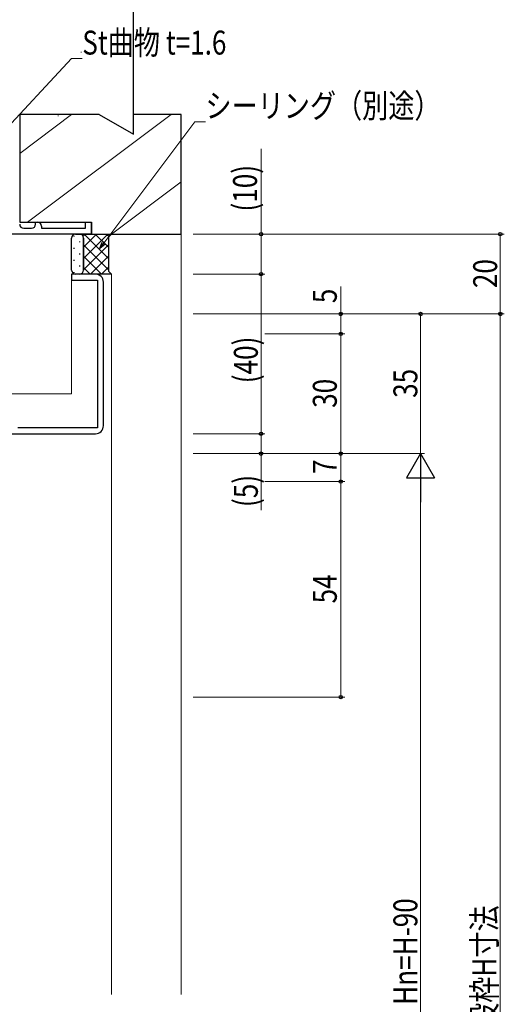
# Model space of a CAD drawing. Extents: x 0 to 1133, y 0 to 806.
# Drawn here: x 303 to 425, y 417 to 664 of the extents above; entities that cross this region are included whole.
import ezdxf

# ---------------------------------------------------------------- set-up
doc = ezdxf.new("R2010")
doc.units = 0
for name, color, linetype, lineweight in [('YKK_11E', 7, 'CONTINUOUS', 13), ('YKK_12', 2, 'CONTINUOUS', 13), ('YKK_13', 4, 'CONTINUOUS', 30), ('YKK_D', 6, 'CONTINUOUS', 13), ('YSS_K', 3, 'CONTINUOUS', 13), ('YSS_KE', 3, 'CONTINUOUS', 30)]:
    doc.layers.add(name, color=color, linetype=linetype, lineweight=lineweight)
doc.styles.add('text-b', font='extslim2.shx', dxfattribs={"width": 0.8, "bigfont": 'extfont2.shx'})

msp = doc.modelspace()

# ---------------------------------------------------------------- linework, layer by layer
at = {"layer": 'YKK_11E', "linetype": 'ByBlock', "lineweight": -2, "ltscale": 0.5}
for p, q in [((304.5, 611.95), (306.5, 611.95)), ((307.5, 612.95), (307.5, 613.45)), ((307.5, 613.45), (308, 613.45)), ((309, 612.45), (309, 611.95)), ((309, 611.95), (320, 611.95)), ((320, 611.95), (320, 613.45)), ((320, 613.45), (321.5, 613.45)), ((321.5, 613.45), (321.5, 610.45)), ((321.5, 610.45), (301.5, 610.45)), ((322.5, 600.45), (316.5, 600.45)), ((316.5, 600.45), (316.5, 598.95)), ((316.5, 598.95), (323, 598.95)), ((323, 598.95), (323, 561.95)), ((324.5, 562.45), (324.5, 598.45)), ((281.5, 560.45), (322.5, 560.45)), ((323, 561.95), (303, 561.95))]:
    msp.add_line(p, q, dxfattribs=at)
for centre, radius, start, end in [((304.5, 612.95), 1, 180, 270), ((306.5, 612.95), 1, 270, 360), ((308, 612.45), 1, 0, 90), ((322.5, 598.45), 2, 0, 90), ((322.5, 562.45), 2, 270, 0)]:
    msp.add_arc(centre, radius, start, end, dxfattribs=at)
at = {"layer": 'YKK_12', "linetype": 'Continuous', "ltscale": 0.5}
for p, q in [((316.5, 600.45), (326.5, 600.45)), ((326.5, 600.45), (326.5, 419.95))]:
    msp.add_line(p, q, dxfattribs=at)
at = {"layer": 'YKK_12'}
for p in [(316.5, 600.45), (286.22, 570.45)]:
    msp.add_line(p, (316.5, 570.45), dxfattribs=at)
at = {"layer": 'YKK_13', "linetype": 'Continuous'}
for p, q in [((316.5, 601.45), (316.5, 609.45)), ((317.07, 610.04), (317.07, 609.84)), ((317.5, 610.45), (318.5, 610.45)), ((318.5, 610.45), (326.5, 610.45)), ((319.38, 609.92), (319.91, 610.45)), ((319.5, 607.21), (322.74, 610.45)), ((319.5, 604.38), (325.57, 610.45)), ((319.5, 609.45), (319.5, 601.45)), ((319.5, 601.45), (319.5, 609.45)), ((319.64, 610.45), (325.75, 604.33)), ((322.46, 610.45), (325.75, 607.16)), ((325.29, 610.45), (325.9, 609.84)), ((326.5, 610.45), (325.75, 609.7)), ((326.5, 610.45), (325.75, 609.7)), ((325.75, 609.7), (325.75, 601.2)), ((325.75, 609.7), (325.75, 601.2)), ((317.07, 607.01), (317.07, 606.81)), ((318.48, 608.62), (318.48, 608.42)), ((319.5, 601.55), (325.75, 607.8)), ((319.5, 607.75), (325.75, 601.5)), ((318.48, 605.59), (318.48, 605.39)), ((319.5, 604.92), (323.98, 600.45)), ((321.23, 600.45), (325.75, 604.97)), ((317.07, 603.98), (317.07, 603.78)), ((318.48, 602.56), (318.48, 602.36)), ((319.5, 602.1), (321.15, 600.45)), ((324.05, 600.45), (325.75, 602.15)), ((317.07, 600.95), (317.07, 600.75)), ((318.5, 600.45), (317.5, 600.45)), ((326.5, 600.45), (318.5, 600.45)), ((325.75, 601.2), (326.5, 600.45)), ((325.75, 601.2), (326.5, 600.45))]:
    msp.add_line(p, q, dxfattribs=at)
for centre, start, end in [((317.5, 609.45), 90, 180), ((318.5, 609.45), 0, 90), ((318.5, 609.45), 0, 90), ((317.5, 601.45), 180, 270), ((318.5, 601.45), 270, 360), ((318.5, 601.45), 270, 360)]:
    msp.add_arc(centre, 1, start, end, dxfattribs=at)
at = {"layer": 'YKK_D'}
for p, q in [((277.42, 612.69), (316.5, 654.45)), ((316.5, 654.45), (319.2, 654.45)), ((324.58, 608.18), (347.37, 638.63)), ((347.37, 638.63), (350.07, 638.63)), ((364, 610.45), (364, 631.83)), ((347, 610.45), (365, 610.45)), ((347, 610.45), (425, 610.45)), ((364, 600.45), (364, 610.45)), ((424, 610.45), (424, 590.45)), ((347, 600.45), (365, 600.45)), ((347, 600.45), (365, 600.45)), ((364, 600.45), (364, 560.45)), ((384, 590.45), (384, 597.35)), ((347, 590.45), (405, 590.45)), ((347, 590.45), (385, 590.45)), ((347, 590.45), (425, 590.45)), ((347, 590.45), (425, 590.45)), ((384, 585.45), (384, 590.45)), ((404, 590.45), (404, 555.45)), ((424, 590.45), (424, 250.45)), ((365, 585.45), (385, 585.45)), ((365, 585.45), (385, 585.45)), ((384, 555.45), (384, 585.45)), ((347, 560.45), (365, 560.45)), ((347, 560.45), (365, 560.45)), ((364, 560.45), (364, 555.45)), ((347, 555.45), (405, 555.45)), ((347, 555.45), (405, 555.45)), ((347, 555.45), (365, 555.45)), ((347, 555.45), (385, 555.45)), ((347, 555.45), (385, 555.45)), ((364, 555.45), (364, 541.27)), ((384, 555.45), (384, 548.45)), ((365, 548.45), (385, 548.45)), ((365, 548.45), (385, 548.45)), ((384, 548.45), (384, 494.45)), ((404, 548.45), (404, 312.45)), ((347, 494.45), (385, 494.45))]:
    msp.add_line(p, q, dxfattribs=at)
at = {"layer": 'YKK_D', "linetype": 'ByBlock', "lineweight": -2}
for p, q in [((323.57, 606.82), (324.22, 608.45)), ((323.57, 606.82), (324.58, 608.18)), ((324.95, 607.91), (323.57, 606.82))]:
    msp.add_line(p, q, dxfattribs=at)
at = {"layer": 'YKK_D', "lineweight": -2}
for p, q in [((404, 555.45), (400.5, 549.39)), ((404, 555.45), (407.5, 549.39)), ((404, 555.45), (404, 543.32)), ((400.5, 549.39), (407.5, 549.39))]:
    msp.add_line(p, q, dxfattribs=at)
at = {"layer": 'YKK_D', "linetype": 'ByBlock', "lineweight": -2}
for centre in [(364, 610.45), (424, 610.45), (364, 600.45), (364, 600.45), (384, 590.45), (404, 590.45), (424, 590.45), (424, 590.45), (384, 585.45), (384, 585.45), (364, 560.45), (364, 560.45), (364, 555.45), (384, 555.45), (384, 555.45), (384, 548.45), (384, 548.45), (384, 494.45)]:
    msp.add_circle(centre, 0.425, dxfattribs=at)
at = {"layer": 'YSS_K'}
for p, q in [((321.94, 659.18), (322.14, 659.18)), ((318.81, 656.05), (319.01, 656.05)), ((316.5, 640.45), (303.5, 630.7)), ((341.5, 640.45), (305.5, 613.45)), ((313.07, 640.1), (313.27, 640.1)), ((344, 623.57), (326.5, 610.45)), ((344, 613.45), (344, 419.95))]:
    msp.add_line(p, q, dxfattribs=at)
at = {"layer": 'YSS_KE'}
for p, q in [((332, 635.48), (332, 708.45)), ((323.4, 640.45), (303.5, 640.45)), ((303.5, 640.45), (303.5, 613.45)), ((323.4, 640.45), (332, 635.48)), ((344, 640.45), (332, 640.45)), ((344, 610.45), (344, 640.45)), ((303.5, 613.45), (321.5, 613.45)), ((321.5, 610.45), (321.5, 613.45)), ((321.5, 610.45), (344, 610.45))]:
    msp.add_line(p, q, dxfattribs=at)

# ---------------------------------------------------------------- texts
at = {"layer": 'YKK_D', "style": 'text-b', "width": 0.8}
for s, p in [('St曲物 t=1.6', (319.2, 655.45)), ('シーリング（別途）', (350.07, 639.63))]:
    msp.add_text(s, height=6, dxfattribs=at).set_placement(p)
for s, p in [('(10)', (363, 616.11)), ('20', (423.2, 596.93)), ('5', (383, 593.15)), ('(40)', (363.2, 573.09)), ('35', (403.2, 569.43)), ('30', (383, 566.93)), ('7', (383, 550.35)), ('(5)', (363.2, 542.07)), ('54', (383, 517.93)), ('Hn=H-90', (403.2, 417.33)), ('既設枠H寸法', (423, 404.77))]:
    msp.add_text(s, height=6, rotation=90, dxfattribs=at).set_placement(p)

doc.saveas('drawing.dxf')
